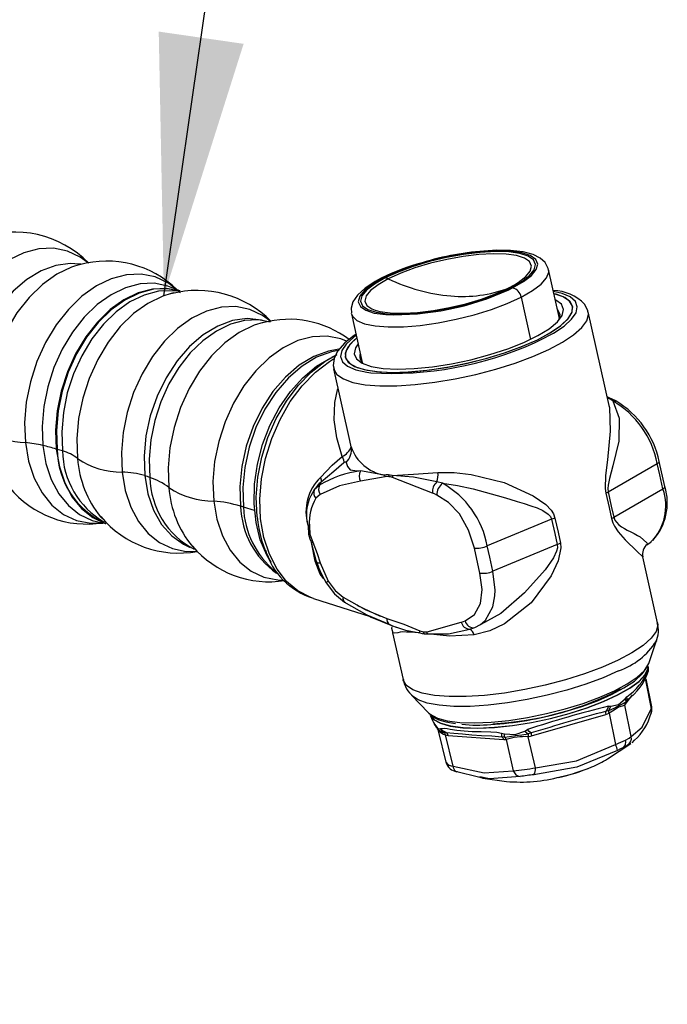
# Model space of a CAD drawing. Units: millimetres. Extents: x 0 to 209, y -13 to 292.
# Drawn here: x 164 to 172, y 79 to 92 of the extents above; entities that cross this region are included whole.
import ezdxf

# ---------------------------------------------------------------- set-up
doc = ezdxf.new("R2010")
doc.units = ezdxf.units.MM
doc.layers.add('SLD-0', color=179, linetype='Continuous')
doc.dimstyles.new('SLDDIMSTYLE0', dxfattribs={"dimtxt": 0.18, "dimasz": 3.5, "dimexe": 0, "dimexo": 0.0625, "dimgap": 0, "dimtad": 0, "dimtih": 1, "dimtoh": 1, "dimdec": 0, "dimrnd": 1e-09, "dimzin": 0, "dimdsep": 46, "dimtxsty": 'Standard', "dimsah": 1, "dimcen": 0.09, "dimadec": 0, "dimazin": 0, "dimtfac": 3.5, "dimtdec": 0, "dimtofl": 0, "dimtmove": 0, "dimatfit": 3, "dimfxl": 0, "dimfrac": 2, "dimtolj": 1, "dimtzin": 0, "dimarcsym": 0})

msp = doc.modelspace()

# ---------------------------------------------------------------- linework, layer by layer
at = {"color": 7, "linetype": 'Continuous', "lineweight": 25}
for p, q in [((171.008317, 88.382879), (170.86144, 89.040039)), ((170.31769, 88.790213), (170.403091, 88.836889)), ((165.83449, 88.726202), (165.797488, 88.717735)), ((165.912455, 88.754171), (165.868525, 88.771725)), ((165.915332, 88.753021), (165.912455, 88.754171)), ((170.326348, 88.768593), (170.377593, 88.793758)), ((170.491676, 88.669799), (170.618208, 88.103666)), ((168.214253, 88.448385), (168.36113, 87.791224)), ((171.67281, 87.214984), (171.391838, 88.472111)), ((170.682032, 88.061517), (170.753927, 88.095158)), ((168.018165, 87.894842), (167.948066, 87.861789)), ((167.976113, 87.708687), (168.191656, 86.744297)), ((171.69899, 87.3073), (171.64612, 87.3344)), ((171.673899, 87.311087), (171.648221, 87.325001)), ((171.65, 87.317039), (171.673899, 87.311087)), ((171.721574, 87.278329), (171.673903, 87.311086)), ((171.763929, 87.276519), (171.703168, 87.306431)), ((168.211228, 86.662405), (168.19459, 86.74493)), ((171.660135, 86.056807), (172.319534, 86.436086)), ((172.421407, 86.12705), (172.345846, 86.465128)), ((168.657579, 86.283057), (168.338401, 86.338107)), ((167.809014, 86.19273), (167.785235, 86.146442)), ((168.669483, 86.258578), (168.335301, 86.198328)), ((169.302396, 86.040297), (168.766689, 86.251952)), ((169.437136, 86.171658), (169.360835, 86.190545)), ((167.71491, 86.0821), (167.67097, 86.003262)), ((167.785235, 86.146442), (167.71491, 86.0821)), ((171.736048, 85.717157), (172.395446, 86.096436)), ((167.795769, 86.022592), (167.739673, 85.970705)), ((166.914573, 85.806826), (166.766928, 85.851811)), ((164.850098, 85.721394), (164.867126, 85.702385)), ((164.87297, 85.641585), (164.902377, 85.636876)), ((164.916811, 85.631108), (164.919687, 85.629959)), ((170.901172, 85.689136), (170.037864, 85.330756)), ((167.630339, 85.6136), (167.632738, 85.602444)), ((167.632738, 85.602444), (167.639843, 85.489656)), ((167.65097, 85.593182), (167.658532, 85.488724)), ((167.658532, 85.488724), (167.696367, 85.383113)), ((167.727204, 85.125121), (167.678734, 85.376503)), ((172.180128, 85.345202), (172.236135, 85.385951)), ((169.94025, 84.966073), (169.86482, 85.303558)), ((170.977085, 85.349486), (170.113777, 84.991106)), ((172.183073, 85.353416), (172.18354, 85.350042)), ((167.094929, 85.182005), (167.133017, 85.114509)), ((167.750107, 85.107998), (167.775267, 85.046119)), ((167.795949, 85.104523), (167.904859, 84.85879)), ((172.323995, 84.301442), (172.126355, 85.185724)), ((167.705399, 84.626806), (168.467351, 84.38423)), ((168.137834, 84.56884), (168.164694, 84.553792)), ((168.604149, 84.38415), (168.301526, 84.52576)), ((169.229973, 84.179126), (169.689355, 84.308958)), ((168.807191, 84.245553), (168.859108, 84.22817)), ((169.80256, 84.214172), (169.869956, 84.235137)), ((168.767818, 84.166425), (168.908269, 83.538017)), ((168.768818, 84.166156), (168.77006, 84.16691)), ((172.204717, 83.75362), (172.309599, 84.061843)), ((172.309599, 84.061843), (172.306984, 84.054597)), ((172.199391, 83.650381), (172.199168, 83.657552)), ((172.200972, 83.657558), (172.200884, 83.714244)), ((172.161318, 83.531231), (172.239127, 83.146248)), ((172.248074, 83.171789), (172.172113, 83.547629)), ((171.821477, 83.411625), (171.729094, 83.358769)), ((169.023302, 83.327346), (169.249427, 83.093104)), ((171.798801, 83.202058), (171.889089, 83.280743)), ((171.889089, 83.280743), (171.912149, 83.30842)), ((171.90644, 83.253563), (171.891867, 83.23619)), ((171.894635, 83.206436), (171.985987, 83.333735)), ((171.90075, 83.246344), (171.913838, 83.265317)), ((171.916207, 83.267563), (171.906769, 83.254411)), ((171.66317, 83.119507), (171.625018, 83.10998)), ((171.664006, 83.181816), (171.695024, 83.18173)), ((171.695024, 83.18173), (171.798801, 83.202058)), ((171.800512, 83.168508), (171.79894, 83.186971)), ((171.88333, 83.193641), (171.894635, 83.206436)), ((171.971113, 82.772769), (171.88333, 83.193641)), ((171.898571, 83.241496), (171.900838, 83.246471)), ((169.249427, 83.093104), (169.256021, 83.086596)), ((169.269659, 83.059107), (169.303012, 82.98793)), ((169.303269, 82.988052), (169.315374, 82.963466)), ((170.632084, 82.781744), (171.628695, 83.070751)), ((171.628695, 83.070751), (171.671645, 83.085638)), ((171.671645, 83.085638), (171.759429, 82.664767)), ((169.315374, 82.963466), (169.328124, 82.940547)), ((169.326348, 82.945878), (169.337363, 82.924962)), ((169.338488, 82.925681), (169.328124, 82.940547)), ((169.376534, 82.868075), (169.488331, 82.412034)), ((169.406005, 82.877659), (169.414957, 82.883054)), ((170.542862, 82.847615), (170.577963, 82.866875)), ((169.485906, 82.825822), (169.461222, 82.827002)), ((169.580804, 82.37536), (169.478113, 82.794251)), ((169.478113, 82.794251), (169.511276, 82.789475)), ((169.511276, 82.789475), (170.259417, 82.732239)), ((170.230236, 82.820681), (170.270915, 82.811489)), ((170.267988, 82.76528), (170.234048, 82.768586)), ((170.259417, 82.732239), (170.291493, 82.732024)), ((170.291493, 82.732024), (170.387791, 82.313623)), ((170.588129, 82.771429), (170.632084, 82.781744)), ((170.684427, 82.353027), (170.588129, 82.771429)), ((170.628408, 82.820973), (170.588464, 82.807853)), ((171.980717, 82.690115), (172.014534, 82.722759)), ((171.649162, 82.473044), (171.966127, 82.679835)), ((171.959737, 82.689009), (171.916687, 82.652188)), ((169.611275, 82.309364), (169.937051, 82.226513)), ((169.937051, 82.226513), (169.984493, 82.214448)), ((169.978566, 82.215263), (170.297309, 82.170901))]:
    msp.add_line(p, q, dxfattribs=at)
at = {"color": 7, "linetype": 'Continuous', "lineweight": 25, "flags": 128}
for points in [[(164.671494, 89.138898), (164.575875, 89.208499), (164.403494, 89.289469), (164.216925, 89.326541), (164.021258, 89.318702), (163.82183, 89.266168), (163.624081, 89.170371), (163.433405, 89.033923), (163.255003, 88.860548), (163.093742, 88.654974), (162.95402, 88.422809), (162.839648, 88.170386), (162.753747, 87.904589), (162.698659, 87.63267), (162.675887, 87.362046), (162.686053, 87.100098)], [(170.377593, 88.793758), (170.524144, 88.878051), (170.631786, 88.9617), (170.696383, 89.041492), (170.715453, 89.11436), (170.688261, 89.177503), (170.615855, 89.228495), (170.501015, 89.265377), (170.348155, 89.28673), (170.16315, 89.291736), (169.953109, 89.2802), (169.726103, 89.252567), (169.490858, 89.209898), (169.256412, 89.153833), (169.031776, 89.086527), (168.825582, 89.010566), (168.645755, 88.928869)], [(170.356028, 88.79544), (170.498929, 88.877634), (170.60389, 88.9592), (170.666878, 89.037005), (170.685473, 89.108058), (170.658959, 89.169628), (170.588355, 89.21935), (170.476375, 89.255314), (170.327322, 89.276135), (170.146925, 89.281016), (169.942115, 89.269768), (169.720763, 89.242822), (169.491376, 89.201216), (169.262769, 89.146548), (169.043728, 89.080918), (168.842669, 89.006848), (168.66732, 88.927186)], [(170.403091, 88.836889), (170.453786, 88.868492), (170.553749, 88.946175), (170.613738, 89.020274), (170.631447, 89.087944), (170.606195, 89.146582), (170.538954, 89.193937), (170.432306, 89.228187), (170.290351, 89.248018), (170.118544, 89.252666), (169.923487, 89.241953), (169.712676, 89.216291), (169.494212, 89.176666), (169.276492, 89.124601), (169.067881, 89.062096), (168.876396, 88.991554), (168.709397, 88.915685)], [(170.859935, 89.027714), (170.857303, 89.055803), (170.813626, 89.136672), (170.747247, 89.195534), (170.653808, 89.241779), (170.51896, 89.277335), (170.350226, 89.296554), (170.161762, 89.299071), (170.050234, 89.292281)], [(164.567651, 89.113511), (164.442847, 89.121809), (164.247399, 89.095579), (164.050546, 89.023266), (163.85827, 88.90707), (163.676414, 88.750519), (163.510502, 88.55837), (163.365577, 88.336463), (163.246041, 88.091539), (163.155527, 87.83104), (163.096784, 87.562882), (163.071598, 87.295212), (163.080734, 87.036164)], [(164.572939, 89.108106), (164.459483, 89.072787), (164.26052, 88.976401), (164.068672, 88.839116), (163.889175, 88.664675), (163.726923, 88.457839), (163.586342, 88.224247), (163.471268, 87.970273), (163.384839, 87.702844), (163.329413, 87.429255), (163.306501, 87.156968), (163.316729, 86.893411)], [(164.58806, 89.111743), (164.587575, 89.111928), (164.565061, 89.11438)], [(165.921174, 88.728023), (165.914988, 88.734261), (165.759125, 88.858816), (165.58408, 88.941037), (165.39463, 88.978681), (165.19594, 88.970721), (164.993431, 88.917375), (164.792627, 88.820098), (164.599006, 88.681543), (164.417848, 88.505489), (164.254095, 88.29674), (164.112215, 88.060988), (163.996076, 87.804665), (163.908848, 87.534763), (163.852909, 87.258643), (163.829785, 86.983838), (163.840108, 86.717843)], [(170.491676, 88.669799), (170.644743, 88.757172), (170.760115, 88.844104), (170.833865, 88.927634), (170.86348, 89.004918), (170.862572, 89.034221)], [(165.865824, 88.771777), (165.752329, 88.819538), (165.570019, 88.855763), (165.378819, 88.848103), (165.183943, 88.796768), (164.990708, 88.703157), (164.804385, 88.569825), (164.630055, 88.400407), (164.472475, 88.199526), (164.335942, 87.97266), (164.224181, 87.725999), (164.140241, 87.46627), (164.086411, 87.200558), (164.064159, 86.936111), (164.074092, 86.680142)], [(168.615262, 88.923186), (168.535308, 88.88012), (168.401205, 88.792871), (168.296175, 88.69782), (168.235226, 88.607919), (168.210111, 88.520974), (168.215757, 88.460711)], [(168.645755, 88.928869), (168.499204, 88.844576), (168.391561, 88.760926), (168.326964, 88.681135), (168.307895, 88.608267), (168.335086, 88.545124), (168.407493, 88.494132), (168.522333, 88.45725), (168.675193, 88.435896), (168.676896, 88.435764)], [(168.66732, 88.927186), (168.524419, 88.844993), (168.419458, 88.763427), (168.356469, 88.685622), (168.337875, 88.614569), (168.364389, 88.552998), (168.434993, 88.503276), (168.546973, 88.467313), (168.696025, 88.446491), (168.876423, 88.441611), (169.081233, 88.452859), (169.302585, 88.479804), (169.531972, 88.521411), (169.760578, 88.576079), (169.97962, 88.641709), (170.180678, 88.715778), (170.356028, 88.79544)], [(168.709397, 88.915685), (168.573301, 88.837406), (168.473337, 88.759723), (168.413349, 88.685624), (168.39564, 88.617954), (168.420891, 88.559316), (168.488133, 88.511961), (168.532494, 88.494492)], [(168.645755, 88.928869), (168.629107, 88.927957), (168.615243, 88.923177)], [(165.912653, 88.75247), (165.737546, 88.78657), (165.548116, 88.778981), (165.355045, 88.728122), (165.163599, 88.635378), (164.979001, 88.50328), (164.806286, 88.335431), (164.650165, 88.13641), (164.514897, 87.911645), (164.404171, 87.667268), (164.321008, 87.409944), (164.267676, 87.146693), (164.24563, 86.884694), (164.255471, 86.631096)], [(165.915743, 88.751521), (165.748677, 88.783093), (165.55924, 88.775504), (165.366161, 88.724643), (165.174708, 88.631895), (164.990102, 88.499792), (164.81738, 88.331937), (164.661253, 88.132908), (164.525979, 87.908134), (164.415249, 87.663747), (164.332083, 87.406413), (164.278749, 87.143151), (164.256702, 86.881143), (164.266544, 86.627534)], [(165.870701, 88.750705), (165.815393, 88.75693), (165.626505, 88.749363), (165.433987, 88.698649), (165.243089, 88.60617), (165.05902, 88.474451), (164.886799, 88.307082), (164.731125, 88.108631), (164.596243, 87.884509), (164.485834, 87.640832), (164.402909, 87.384244), (164.34973, 87.121746), (164.327747, 86.860498), (164.337561, 86.607626)], [(165.797488, 88.717735), (165.684058, 88.682424), (165.485158, 88.586069), (165.293373, 88.448828), (165.113933, 88.274444), (164.951733, 88.067674), (164.811198, 87.834157), (164.69616, 87.580265), (164.609759, 87.312922), (164.554351, 87.03942), (164.531446, 86.767221), (164.541671, 86.503748)], [(168.213121, 88.454204), (168.22774, 88.415101), (168.287882, 88.357902), (168.390589, 88.313859), (168.532366, 88.284471), (168.708382, 88.270739), (168.912645, 88.27313), (169.138199, 88.291564), (169.377362, 88.325412), (169.62199, 88.373522), (169.863753, 88.434255), (170.094417, 88.505543), (170.306128, 88.584959), (170.491676, 88.669799)], [(168.532494, 88.494492), (168.59478, 88.477711), (168.736735, 88.45788), (168.908543, 88.453232), (169.1036, 88.463945), (169.314411, 88.489607), (169.532874, 88.529232), (169.750595, 88.581297), (169.959206, 88.643802), (170.15069, 88.714344), (170.31769, 88.790213)], [(168.551669, 87.671645), (168.751493, 87.661029), (168.978855, 87.667016), (169.226846, 87.689426), (169.487931, 87.727577), (169.754179, 87.780311), (170.017497, 87.846024), (170.269887, 87.922721), (170.503679, 88.00807), (170.711769, 88.099479), (170.887835, 88.19417), (171.026527, 88.289267), (171.123631, 88.381879), (171.176197, 88.469192), (171.182627, 88.548554), (171.142726, 88.617553), (171.057706, 88.674093), (170.933965, 88.715549)], [(170.711769, 88.099479), (170.883546, 88.191593), (171.020061, 88.284164), (171.117386, 88.37453), (171.172722, 88.460091), (171.184476, 88.538385), (171.15231, 88.60716), (171.077151, 88.664437), (170.961159, 88.70857), (170.933965, 88.715549)], [(170.753927, 88.095158), (170.928324, 88.188417), (171.068064, 88.282197), (171.169336, 88.373939), (171.229377, 88.461141), (171.246549, 88.541424), (171.220385, 88.612598), (171.151598, 88.672723), (171.042064, 88.720158), (170.926676, 88.748159)], [(167.116422, 88.35704), (167.023135, 88.424718), (166.851214, 88.505471), (166.665143, 88.542444), (166.469999, 88.534626), (166.271104, 88.482232), (166.073883, 88.386691), (165.883716, 88.250608), (165.705791, 88.077696), (165.54496, 87.872671), (165.405611, 87.641126), (165.291545, 87.389377), (165.205873, 87.12429), (165.150932, 86.853097), (165.128221, 86.583196), (165.13836, 86.321947)], [(168.64016, 87.714514), (168.83566, 87.704647), (169.059157, 87.711904), (169.30304, 87.736038), (169.559004, 87.776227), (169.818332, 87.831103), (170.072194, 87.898797), (170.311945, 87.977002), (170.529419, 88.063058), (170.717211, 88.154032), (170.868927, 88.246827), (170.979399, 88.338282), (171.044866, 88.425284), (171.063098, 88.50487), (171.033475, 88.574329), (170.957005, 88.631296), (170.952271, 88.633644)], [(171.388587, 88.47426), (171.386591, 88.491818), (171.343918, 88.574051)], [(170.864417, 87.969416), (171.047859, 88.067254), (171.195978, 88.165693), (171.304936, 88.262181), (171.371913, 88.35422), (171.395172, 88.439426), (171.391509, 88.47355)], [(170.998229, 88.358436), (171.015085, 88.43339), (170.986749, 88.499829), (170.980649, 88.506674)], [(167.022629, 88.357803), (167.007424, 88.36164), (166.817385, 88.382501), (166.619927, 88.356001), (166.421051, 88.282945), (166.226799, 88.165554), (166.043073, 88.007394), (165.875456, 87.81327), (165.729041, 87.589082), (165.608276, 87.34164), (165.516831, 87.078463), (165.457485, 86.807549), (165.43204, 86.537127), (165.44127, 86.275416)], [(167.127099, 88.334353), (166.967313, 88.36406), (166.781344, 88.356611), (166.591801, 88.30668), (166.403853, 88.215631), (166.222627, 88.085946), (166.053068, 87.921164), (165.899799, 87.725779), (165.767002, 87.505121), (165.658299, 87.265209), (165.576656, 87.012586), (165.524298, 86.754144), (165.502655, 86.496933), (165.512317, 86.247968)], [(167.032203, 88.329697), (166.908638, 88.29192), (166.70982, 88.195605), (166.518113, 88.05842), (166.338747, 87.884107), (166.176613, 87.677422), (166.036136, 87.444001), (165.921145, 87.190213), (165.83478, 86.922979), (165.779394, 86.64959), (165.756499, 86.377502), (165.766719, 86.114137)], [(168.149654, 88.079968), (168.073765, 88.109421), (167.888413, 88.146251), (167.694023, 88.138464), (167.495896, 88.086272), (167.299437, 87.9911), (167.110005, 87.855542), (166.932766, 87.683298), (166.772557, 87.479065), (166.633746, 87.248415), (166.520121, 86.997638), (166.43478, 86.733575), (166.380051, 86.46343), (166.357428, 86.194571), (166.367527, 85.934332)], [(168.276545, 88.169677), (168.253892, 88.155789), (168.126282, 88.054842), (168.030292, 87.944787), (167.982995, 87.847847), (167.970257, 87.752752), (167.983375, 87.701812)], [(168.279489, 88.156505), (168.247542, 88.132803), (168.14627, 88.041061), (168.086229, 87.953859), (168.069057, 87.873576), (168.095221, 87.802401), (168.164008, 87.742277), (168.273543, 87.694842), (168.420836, 87.661392), (168.475644, 87.653761)], [(168.286777, 88.123895), (168.241782, 88.085212), (168.165175, 87.996931), (168.131509, 87.914707), (168.141752, 87.840907), (168.195608, 87.777653), (168.29153, 87.726764), (168.426756, 87.689706), (168.597397, 87.667544), (168.798545, 87.660915), (169.024412, 87.67001), (169.2685, 87.694568), (169.523788, 87.733882), (169.782931, 87.786821), (170.038474, 87.851863), (170.283066, 87.927135), (170.509671, 88.010473), (170.711769, 88.099479)], [(168.286777, 88.123895), (168.191975, 88.033121), (168.139409, 87.945808), (168.132979, 87.866446), (168.17288, 87.797447), (168.2579, 87.740907), (168.385455, 87.698544), (168.551669, 87.671645)], [(168.305083, 88.04199), (168.27074, 87.989716), (168.252508, 87.91013), (168.282131, 87.840671), (168.358602, 87.783704), (168.479315, 87.741169), (168.64016, 87.714514)], [(168.045473, 87.970821), (167.907775, 87.947388), (167.70872, 87.874267), (167.514294, 87.75677), (167.330404, 87.598468), (167.162636, 87.40417), (167.01609, 87.179781), (166.895217, 86.932117), (166.80369, 86.668705), (166.744291, 86.397547), (166.718823, 86.126884), (166.728061, 85.864938)], [(168.037071, 87.953769), (167.947619, 87.935985), (167.7484, 87.862803), (167.553812, 87.745209), (167.36977, 87.586776), (167.201864, 87.392318), (167.055196, 87.167743), (166.934223, 86.919874), (166.84262, 86.656244), (166.783171, 86.384861), (166.757683, 86.113974), (166.766928, 85.851811)], [(166.949579, 85.723685), (166.939057, 85.983839), (166.960434, 86.252576), (167.013154, 86.522935), (167.095854, 86.787914), (167.20639, 87.040652), (167.341901, 87.274601), (167.498877, 87.483703), (167.673251, 87.662542), (167.860508, 87.806486), (168.019742, 87.895584)], [(167.977203, 87.704167), (167.977776, 87.70203), (168.020862, 87.631139), (168.107022, 87.572144), (168.234024, 87.52657), (168.398579, 87.4956), (168.596425, 87.480035), (168.822438, 87.480278), (169.070764, 87.496322), (169.334973, 87.527753), (169.60822, 87.573756), (169.883429, 87.63314), (170.153473, 87.704367), (170.411357, 87.785591), (170.650402, 87.87471), (170.864417, 87.969416)], [(167.094929, 85.182005), (167.080814, 85.207755), (166.992982, 85.414168), (166.935211, 85.645816), (166.909078, 85.89638), (166.915295, 86.159027), (166.953692, 86.42659), (167.023223, 86.691773), (167.121991, 86.947341), (167.247301, 87.186323), (167.395736, 87.4022), (167.563246, 87.589085), (167.745262, 87.741879), (167.93682, 87.856413)], [(166.997406, 85.694183), (166.986731, 85.958125), (167.008419, 86.230775), (167.061907, 86.505072), (167.145811, 86.773911), (167.257958, 87.030329), (167.395442, 87.267685), (167.554704, 87.479832), (167.731618, 87.661276), (167.921602, 87.807316), (167.976975, 87.841618)], [(168.089921, 86.530267), (168.020245, 86.782425), (167.985507, 87.025796), (167.991114, 87.254654), (168.030255, 87.427445), (168.036176, 87.439952)], [(171.670562, 87.214458), (171.677833, 87.18973), (171.689038, 86.871705), (171.650028, 86.486409), (171.625927, 86.276507), (171.621738, 86.100549), (171.631017, 86.038344)], [(171.721574, 87.278329), (171.806685, 87.044902), (171.801758, 86.736623), (171.72477, 86.406487), (171.67667, 86.23726), (171.658638, 86.148031), (171.65544, 86.101586), (171.660135, 86.056807)], [(171.673902, 87.311087), (171.702384, 87.306787), (171.70316, 87.30615)], [(171.721574, 87.278329), (171.754215, 87.279916), (171.762932, 87.274687)], [(163.840108, 86.717843), (163.883595, 86.467915), (163.95906, 86.24087), (164.064445, 86.042902), (164.196876, 85.879411), (164.352739, 85.754856), (164.527783, 85.672635), (164.717234, 85.634991), (164.88088, 85.638277)], [(164.074092, 86.680142), (164.11594, 86.439634), (164.188561, 86.221148), (164.289974, 86.030642), (164.417412, 85.873313), (164.567401, 85.753453), (164.735847, 85.674331), (164.870823, 85.643166)], [(164.255471, 86.631096), (164.296932, 86.392816), (164.36888, 86.176352), (164.469354, 85.98761), (164.595612, 85.831738), (164.744212, 85.712988), (164.911098, 85.634599), (164.916613, 85.632809)], [(167.798691, 86.251225), (167.958404, 86.415785), (168.089922, 86.530268)], [(167.809014, 86.19273), (167.977285, 86.333047), (168.113972, 86.451486)], [(168.089921, 86.530267), (168.10759, 86.486939), (168.113972, 86.451486)], [(168.113972, 86.451486), (168.121513, 86.457304), (168.128622, 86.46053), (168.134621, 86.46064), (168.142973, 86.450028)], [(168.142973, 86.450028), (168.161966, 86.397176), (168.196449, 86.354371), (168.262617, 86.34263), (168.338401, 86.338107)], [(172.319534, 86.436086), (172.332818, 86.444649), (172.341685, 86.452969), (172.345784, 86.46071), (172.345268, 86.46501)], [(172.395447, 86.096436), (172.352433, 86.286353), (172.319534, 86.436086)], [(165.13836, 86.321947), (165.181071, 86.076479), (165.25519, 85.853485), (165.358694, 85.659049), (165.488762, 85.498475), (165.641844, 85.376143), (165.813765, 85.295389), (165.999835, 85.258417), (166.141116, 85.259646)], [(168.762485, 86.275712), (169.046203, 86.295468), (169.375511, 86.318167)], [(169.375511, 86.318167), (169.59563, 86.316971), (169.823285, 86.291314), (170.26635, 86.1825), (170.655384, 86.004564), (170.821862, 85.886987), (170.894611, 85.811036), (170.924818, 85.762934), (170.945136, 85.706077)], [(165.44127, 86.275416), (165.484894, 86.030366), (165.561587, 85.809424), (165.669018, 85.619303), (165.803924, 85.46578), (165.962205, 85.353519), (166.053062, 85.312303)], [(168.335301, 86.198328), (168.057355, 86.139438), (167.795769, 86.022592)], [(167.798691, 86.251225), (167.809233, 86.219336), (167.809014, 86.19273)], [(168.714408, 86.285324), (168.681368, 86.286148), (168.657579, 86.283057)], [(168.657579, 86.283057), (168.663723, 86.269016), (168.669483, 86.258578)], [(168.722192, 86.260944), (168.691541, 86.261632), (168.669483, 86.258578)], [(168.762485, 86.275712), (168.73521, 86.282282), (168.714408, 86.285324)], [(168.714408, 86.285324), (168.718268, 86.271342), (168.722192, 86.260943)], [(168.766689, 86.251952), (168.74147, 86.258103), (168.722192, 86.260943)], [(169.360836, 86.190548), (169.046666, 86.254831), (168.762485, 86.275712)], [(168.762485, 86.275712), (168.764345, 86.262075), (168.766689, 86.251952)], [(169.437136, 86.171658), (169.640606, 86.141111), (169.847463, 86.095778), (170.250522, 85.985143), (170.342963, 85.958059), (170.440961, 85.928794), (170.532408, 85.90062), (170.62084, 85.8717), (170.705537, 85.840816), (170.785253, 85.805422), (170.856269, 85.759332), (170.884327, 85.728029), (170.901173, 85.689136)], [(169.36239, 86.013563), (169.328599, 86.028919), (169.30241, 86.040291)], [(171.631017, 86.038344), (171.646585, 86.048681), (171.660135, 86.056807)], [(171.631017, 86.038344), (171.673626, 85.847701), (171.70693, 85.698694)], [(171.660135, 86.056807), (171.702744, 85.866164), (171.736047, 85.717157)], [(172.395447, 86.096436), (172.408634, 86.105432), (172.417408, 86.114167), (172.421422, 86.12229), (172.420841, 86.126944)], [(166.367527, 85.934332), (166.410073, 85.689811), (166.483906, 85.467679), (166.587011, 85.273995), (166.716576, 85.114041), (166.869066, 84.992181), (167.040323, 84.911739), (167.225675, 84.87491), (167.302066, 84.872646)], [(169.663783, 85.761535), (169.518778, 85.913765), (169.362392, 86.013563)], [(169.864821, 85.303559), (169.787664, 85.543009), (169.663783, 85.761535)], [(167.705399, 84.626806), (167.669593, 84.639138), (167.498204, 84.726864), (167.34593, 84.855186), (167.216715, 85.020782), (167.113907, 85.219362), (167.040167, 85.445784), (166.997406, 85.694183)], [(170.945136, 85.706077), (170.920045, 85.696717), (170.901172, 85.689136)], [(170.901172, 85.689136), (170.943782, 85.498493), (170.977085, 85.349486)], [(170.945136, 85.706077), (170.987746, 85.515433), (171.021049, 85.366427)], [(171.70693, 85.698694), (171.722498, 85.709031), (171.736048, 85.717157)], [(171.70693, 85.698694), (171.724148, 85.642257), (171.746349, 85.594949), (171.794688, 85.521429), (171.890374, 85.411089), (172.050005, 85.256674), (172.125781, 85.185509), (172.124106, 85.185197)], [(171.736048, 85.717157), (171.749946, 85.678635), (171.770336, 85.648105), (171.80413, 85.615181), (171.840885, 85.588677), (171.877899, 85.566295), (171.917383, 85.544734), (171.965083, 85.519996), (172.01014, 85.496573), (172.053327, 85.472921), (172.088955, 85.451663), (172.180361, 85.37298), (172.183073, 85.353416)], [(167.630373, 85.613598), (167.641842, 85.607918), (167.651794, 85.60391)], [(167.632738, 85.602444), (167.642583, 85.597076), (167.65097, 85.593182)], [(167.651794, 85.603903), (167.651377, 85.597545), (167.65097, 85.593182)], [(167.639842, 85.489656), (167.658309, 85.425637), (167.678734, 85.376503)], [(167.639843, 85.489656), (167.649913, 85.488916), (167.658532, 85.488724)], [(167.678734, 85.376503), (167.688132, 85.379919), (167.696367, 85.383113)], [(167.696367, 85.383113), (167.755493, 85.228254), (167.795949, 85.104523)], [(171.021049, 85.366427), (171.027275, 85.304664), (170.990628, 85.131911), (170.895705, 84.929233), (170.627303, 84.567462), (170.271274, 84.287114), (170.070524, 84.192262), (169.862602, 84.138816)], [(171.021049, 85.366427), (170.995958, 85.357066), (170.977085, 85.349486)], [(170.977085, 85.349486), (170.978888, 85.305104), (170.968052, 85.259448), (170.92672, 85.172515), (170.813431, 85.009936), (170.537704, 84.700176), (170.221189, 84.42388), (169.951354, 84.278878)], [(170.113777, 84.991106), (170.071922, 85.181584), (170.037864, 85.330756)], [(167.727204, 85.125121), (167.741647, 85.118229), (167.750107, 85.107998)], [(167.846206, 84.890011), (167.797134, 84.954046), (167.727204, 85.125121)], [(167.750107, 85.107998), (167.767926, 85.10262), (167.795949, 85.104523)], [(167.766312, 85.060621), (167.816063, 84.944881), (167.876886, 84.834165)], [(169.869955, 84.235137), (169.94827, 84.276082), (170.009394, 84.328972), (170.016222, 84.336448), (170.113222, 84.512468), (170.141043, 84.660638), (170.143785, 84.736987), (170.113777, 84.991106)], [(167.876886, 84.834164), (167.990219, 84.686294), (168.122716, 84.575265)], [(167.904859, 84.85879), (167.996504, 84.734445), (168.104033, 84.643352)], [(169.739662, 84.325565), (169.865264, 84.409356), (169.946888, 84.557523), (169.968435, 84.748506), (169.940249, 84.966073)], [(168.104033, 84.643352), (168.400907, 84.477253), (168.690864, 84.359559)], [(168.115452, 84.581919), (168.421312, 84.407208), (168.719894, 84.279357)], [(168.137834, 84.56884), (168.12043, 84.577011), (168.116139, 84.582767)], [(168.301526, 84.52576), (168.29531, 84.538271), (168.294176, 84.538365)], [(168.442631, 84.39808), (168.481553, 84.376274), (168.744558, 84.266523)], [(168.690864, 84.359559), (168.9204, 84.279293), (169.134547, 84.191844)], [(169.689367, 84.308961), (169.717492, 84.317933), (169.739662, 84.325565)], [(168.719893, 84.279357), (168.767754, 84.259251), (168.815627, 84.240969)], [(168.744558, 84.266523), (168.722091, 84.277535), (168.720189, 84.279781)], [(168.757251, 84.247335), (168.754766, 84.227925), (168.769199, 84.166152)], [(169.134058, 84.166323), (169.065254, 84.16923), (169.005412, 84.172464), (168.954012, 84.175659), (168.906688, 84.177495), (168.869519, 84.171926), (168.836806, 84.16299), (168.790114, 84.16084), (168.768818, 84.166156)], [(168.859108, 84.22817), (168.942074, 84.200392), (169.134058, 84.166323)], [(169.134058, 84.166323), (169.133776, 84.180439), (169.134547, 84.191844)], [(169.134547, 84.191844), (169.16422, 84.182099), (169.187722, 84.178066)], [(169.187722, 84.178066), (169.211626, 84.177317), (169.229971, 84.179126)], [(169.191292, 84.151644), (169.188758, 84.166268), (169.187722, 84.178066)], [(169.236972, 84.152749), (169.232523, 84.167344), (169.229971, 84.179125)], [(169.236973, 84.152749), (169.516945, 84.150771), (169.802562, 84.214172)], [(172.323995, 84.301442), (172.327329, 84.268757), (172.304069, 84.18355), (172.237093, 84.091511), (172.128135, 83.995023), (171.980016, 83.896585), (171.796574, 83.798747)], [(169.134058, 84.166323), (169.165975, 84.155964), (169.191292, 84.151644)], [(169.191292, 84.151644), (169.217104, 84.15082), (169.236972, 84.152749)], [(169.862602, 84.138817), (169.5326, 84.11922), (169.236973, 84.152749)], [(171.796574, 83.798747), (171.582559, 83.704041), (171.343514, 83.614922), (171.08563, 83.533698), (170.815586, 83.462471), (170.540377, 83.403087), (170.267129, 83.357084), (170.002921, 83.325653), (169.754595, 83.309608), (169.528582, 83.309366), (169.330735, 83.324931), (169.16618, 83.355901), (169.039178, 83.401474), (168.953019, 83.46047), (168.909933, 83.53136), (168.908269, 83.538017)], [(171.801048, 83.655265), (171.592153, 83.562825), (171.358827, 83.475838), (171.107113, 83.396557), (170.84353, 83.327034), (170.574905, 83.269071), (170.308195, 83.224168), (170.050307, 83.193489), (169.807922, 83.177829), (169.587316, 83.177592), (169.394203, 83.192785), (169.233585, 83.223014), (169.109621, 83.267497), (169.029734, 83.320963)], [(169.279077, 83.05081), (169.32065, 83.003647), (169.412874, 82.952668), (169.545105, 82.915652), (169.713324, 82.893725), (169.912422, 82.887551), (170.136348, 82.897319), (170.378299, 82.922732), (170.630923, 82.963018), (170.886543, 83.016952), (171.137394, 83.082897), (171.375853, 83.158847), (171.594675, 83.242497), (171.787211, 83.331303), (171.947611, 83.422567), (172.071001, 83.513517), (172.153632, 83.60139), (172.192994, 83.683514), (172.195754, 83.70111)], [(171.041493, 83.097662), (171.081455, 83.107869), (171.306411, 83.177062), (171.516468, 83.254005), (171.706655, 83.337135), (171.872782, 83.425197), (172.011693, 83.517893), (172.121205, 83.617599), (172.187918, 83.713605), (172.199109, 83.748737)], [(171.747389, 83.387993), (171.916263, 83.47855), (172.050469, 83.569556), (172.146149, 83.658394), (172.200549, 83.742508), (172.204717, 83.75362)], [(171.790506, 83.331051), (171.951406, 83.422599), (172.07518, 83.513833), (172.158069, 83.601979), (172.197553, 83.684359), (172.200884, 83.714244)], [(169.256021, 83.086596), (169.273767, 83.071608), (169.368067, 83.02158), (169.501007, 82.985148), (169.668764, 82.96336), (169.86651, 82.956843), (170.088559, 82.965785), (170.32852, 82.989928), (170.579492, 83.028577), (170.834254, 83.080621), (171.085477, 83.144563), (171.325935, 83.218563), (171.548708, 83.300492), (171.747389, 83.387993)], [(169.029734, 83.320963), (169.025522, 83.325081), (169.023302, 83.327346)], [(169.269659, 83.059107), (169.316261, 83.002374), (169.408772, 82.951236), (169.541415, 82.914105), (169.710159, 82.892109), (169.909877, 82.885916), (170.1345, 82.895715), (170.377205, 82.921207), (170.630615, 82.961618), (170.887032, 83.015721), (171.138665, 83.081871), (171.377867, 83.158058), (171.59737, 83.241968), (171.790506, 83.331051)], [(171.889089, 83.280743), (171.895428, 83.25342), (171.891867, 83.23619)], [(171.90644, 83.253563), (171.916869, 83.28046), (171.912149, 83.30842)], [(171.664006, 83.181816), (171.646619, 83.136197), (171.625018, 83.10998)], [(171.79894, 83.186971), (171.735661, 83.151852), (171.66317, 83.119507)], [(171.66317, 83.119507), (171.682342, 83.147432), (171.695024, 83.181729)], [(171.800512, 83.168508), (171.741704, 83.12756), (171.671645, 83.085638)], [(171.79894, 83.186971), (171.799072, 83.195332), (171.798801, 83.202058)], [(171.79894, 83.186971), (171.853271, 83.211857), (171.891868, 83.23619)], [(171.88333, 83.193641), (171.850328, 83.182981), (171.800512, 83.168508)], [(171.971113, 82.772769), (172.117592, 82.898865), (172.239127, 83.146248)], [(172.239127, 83.146248), (172.242659, 83.115605), (172.236544, 83.088151)], [(172.237078, 83.088701), (172.247534, 83.130359), (172.246084, 83.177113)], [(172.239127, 83.146248), (172.246464, 83.178801), (172.244798, 83.181862)], [(169.328124, 82.940547), (169.373277, 82.879859), (169.406005, 82.877659)], [(169.367424, 82.87888), (169.374588, 82.868332), (169.37988, 82.854526)], [(169.406005, 82.877659), (169.433271, 82.845187), (169.461222, 82.827002)], [(169.414957, 82.883054), (169.467362, 82.884399), (169.498949, 82.87944), (169.540996, 82.872095), (169.628923, 82.85841), (169.728209, 82.848074), (169.837604, 82.842449), (169.956967, 82.840279), (170.087228, 82.837012), (170.164331, 82.83106), (170.230236, 82.820681)], [(169.485906, 82.825822), (169.441011, 82.851392), (169.414957, 82.883054)], [(169.480279, 82.97263), (169.558314, 82.95517), (169.612936, 82.948476)], [(170.628408, 82.820973), (170.601305, 82.8405), (170.577963, 82.866875)], [(169.485906, 82.825822), (169.587631, 82.819993), (169.704734, 82.808142), (169.830708, 82.79705), (169.96228, 82.788439), (170.097477, 82.780988), (170.234048, 82.768586)], [(170.230236, 82.820681), (170.229777, 82.784686), (170.234048, 82.768586)], [(170.267988, 82.76528), (170.267729, 82.784112), (170.270915, 82.811489)], [(170.267987, 82.765281), (170.338582, 82.772612), (170.417849, 82.786467), (170.503413, 82.794559), (170.588464, 82.807853)], [(170.270915, 82.811489), (170.413329, 82.800286), (170.542862, 82.847615)], [(170.542862, 82.847615), (170.568962, 82.821395), (170.588464, 82.807853)], [(171.759429, 82.664767), (171.831503, 82.69661), (171.892764, 82.726212)], [(171.892764, 82.726212), (171.940252, 82.752095), (171.971113, 82.772769)], [(170.684427, 82.353027), (171.23521, 82.448639), (171.759429, 82.664767)], [(171.866245, 82.627086), (171.828041, 82.607457), (171.784369, 82.584678)], [(171.916687, 82.652188), (171.896515, 82.642392), (171.866245, 82.627086)], [(171.784369, 82.584678), (171.239145, 82.360778), (170.664456, 82.259913)], [(169.580804, 82.37536), (169.998635, 82.284354), (170.387791, 82.313623)], [(169.638331, 82.299597), (169.61667, 82.305897), (169.611757, 82.310255)], [(170.479033, 82.235281), (170.069264, 82.205368), (169.939985, 82.233637)]]:
    msp.add_lwpolyline(points, dxfattribs=at)
at = {"color": 7, "linetype": 'Continuous', "lineweight": 25}
for centre, radius, start, end in [((163.695335, 88.146599), 1.397492, 44.5957831, 109.8598773), ((170.277346, 85.507139), 3.791949, 93.4336838, 107.0902656), ((164.932589, 87.807361), 1.347089, 45.5261038, 105.6851827), ((169.936358, 86.275872), 2.958643, 105.1530003, 116.5206954), ((168.656116, 88.803476), 0.124217, 64.5998708, 84.8248101), ((169.775023, 91.159876), 2.484341, 244.5998708, 264.8248101), ((166.14659, 87.370669), 1.389033, 44.5434965, 104.7495254), ((168.784754, 92.154871), 3.72067, 268.3388337, 294.4772774), ((169.70448, 90.423479), 1.744587, 264.9506601, 290.5786443), ((170.34835, 88.708549), 0.087229, 84.9506601, 110.5786443), ((170.341169, 88.645759), 0.152415, 9.0747529, 76.1735783), ((170.90423, 88.152834), 0.608891, 43.7708608, 88.1663113), ((167.374761, 87.038034), 1.334797, 52.7131938, 105.0777937), ((168.746066, 92.363808), 4.717804, 266.7140362, 294.2270227), ((168.451291, 87.875619), 0.124243, 161.5105473, 235.3574183), ((171.092165, 86.198087), 1.250231, 10.9740184, 59.7725515), ((171.131528, 86.208602), 1.241117, 11.928427, 59.3675813), ((163.875637, 87.691654), 0.974458, 235.0013584, 267.9105433), ((163.643987, 84.755704), 1.971916, 77.4016289, 84.2920833), ((163.583414, 84.505641), 2.229175, 72.4533295, 77.284124), ((163.672518, 84.799924), 1.921725, 71.9943421, 72.3411273), ((164.006389, 85.562898), 1.095961, 72.4117641, 76.268307), ((165.370979, 86.639931), 1.104505, 180.6430716, 245.8848855), ((164.173878, 86.033536), 0.596969, 51.9680295, 74.0862822), ((165.472223, 86.630479), 1.134892, 181.1538289, 239.5130167), ((168.000526, 86.734089), 0.222564, 293.6820767, 341.2103234), ((167.986265, 86.617548), 0.229392, 313.0900986, 11.2765011), ((168.748256, 86.842019), 0.566269, 198.4930305, 260.7855342), ((165.133886, 87.377359), 1.055421, 235.8669211, 270.2428792), ((165.930779, 86.599402), 1.392398, 183.9391652, 219.0924356), ((165.118045, 85.180499), 1.141629, 73.5531367, 88.9803826), ((168.529775, 84.891702), 1.45901, 97.536998, 120.6840942), ((168.470932, 86.265243), 0.15124, 151.1984008, 206.2599883), ((169.081145, 86.287365), 0.295973, 340.9058705, 5.9736588), ((165.264234, 85.711489), 0.591063, 65.1829386, 72.5712022), ((165.306728, 85.548443), 0.729111, 50.8839032, 73.6220732), ((166.61275, 86.265215), 1.100569, 180.8978885, 242.6541828), ((168.249156, 85.791252), 0.643813, 134.4016166, 196.0178619), ((168.216707, 85.750596), 0.601411, 132.6792419, 146.5498929), ((169.486093, 86.055354), 0.1843, 132.8159799, 184.687926), ((169.546808, 86.023088), 0.184664, 126.4340097, 182.9564861), ((168.847619, 85.115489), 1.209555, 10.2516384, 60.8312263), ((164.665682, 86.969613), 1.344766, 219.4737687, 279.2106094), ((166.361016, 87.006255), 1.071943, 236.3299046, 270.3480625), ((167.150835, 86.208656), 1.387339, 183.9065563, 219.5989525), ((167.816304, 86.04619), 0.107565, 160.4971839, 224.5683648), ((167.90517, 86.09427), 0.130791, 156.4906217, 213.2322425), ((171.748996, 85.869073), 0.685268, 315.0524753, 19.3772892), ((171.702684, 85.908661), 0.75117, 318.0433319, 16.901786), ((166.219141, 84.192134), 1.748505, 73.0785623, 85.1317462), ((168.139651, 85.757486), 0.529214, 152.3274393, 195.7761015), ((168.237518, 85.657502), 0.588171, 147.8252459, 185.2284998), ((166.379222, 84.767962), 1.151106, 70.3172398, 72.3593146), ((167.876353, 85.900713), 1.148849, 181.7845029, 234.497483), ((167.940138, 85.895), 1.174004, 182.1082899, 230.6563053), ((165.897052, 86.594208), 1.358725, 219.7544352, 280.5419845), ((168.502983, 85.859246), 1.559307, 184.9874025, 208.5292764), ((170.322906, 85.935632), 2.702641, 191.9397191, 197.8322564), ((167.109884, 86.190274), 1.339832, 220.0550447, 279.1201273), ((167.988618, 85.556503), 0.96975, 196.8623397, 252.8987264), ((169.901199, 85.63619), 0.334615, 263.7585293, 294.1057337), ((172.288493, 85.221698), 0.166157, 128.2618729, 193.1547879), ((169.979142, 85.310441), 0.346556, 263.5564, 292.8607955), ((167.927417, 84.806036), 0.057375, 113.1513729, 150.0778854), ((168.168067, 84.624645), 0.06671, 163.71525, 218.8849836), ((168.788489, 84.350166), 0.098076, 174.5039906, 225.8612553), ((169.807564, 84.335143), 0.121074, 192.4904627, 267.6323155), ((169.854293, 84.351651), 0.117562, 192.8201794, 277.6562776), ((169.760737, 84.119251), 0.103727, 10.8725393, 66.220303), ((171.992946, 84.196545), 0.342324, 334.119379, 17.8099251), ((171.478116, 84.584571), 0.983816, 289.1622522, 327.4053862), ((171.401467, 84.029005), 0.883198, 305.3254443, 334.6151235), ((171.498485, 83.872608), 0.735745, 304.3699517, 342.6544648), ((169.256106, 83.585242), 0.345581, 187.9901502, 231.2148547), ((169.881102, 87.215076), 4.276235, 273.1297035, 295.6043447), ((171.947953, 83.218123), 0.054583, 139.5120076, 192.3634246), ((175.527121, 67.830232), 15.830186, 104.1247949, 108.2184314), ((171.81929, 83.140579), 0.157535, 187.6869636, 200.4109575), ((171.941655, 83.204068), 0.05925, 147.1709091, 190.1362157), ((169.53961, 83.358341), 0.390248, 224.5431035, 261.2551715), ((169.419899, 83.056323), 0.135142, 188.7282322, 210.3434589), ((169.837317, 87.296782), 4.368369, 273.2333214, 286.0012275), ((178.999412, 55.817294), 28.271406, 105.1200783, 107.2231709), ((171.74217, 83.101172), 0.117482, 175.7003482, 195.0072181), ((171.488643, 83.293062), 0.775762, 312.6799203, 344.6782053), ((170.706799, 83.791206), 1.620411, 212.3155589, 214.3117893), ((169.485978, 82.979473), 0.154468, 220.3163326, 260.7776773), ((169.613693, 83.122633), 0.355269, 229.1324869, 247.5655982), ((169.903766, 84.799684), 1.87298, 263.7205051, 275.5128956), ((169.427668, 82.788965), 0.050721, 5.9822319, 48.5833048), ((169.459092, 82.780079), 0.053023, 10.2072236, 59.6224091), ((170.207234, 82.722843), 0.053023, 10.2073291, 59.6216089), ((170.231856, 82.714809), 0.062071, 16.1019415, 54.4023613), ((170.549717, 81.924372), 0.847927, 87.4035703, 107.7302344), ((170.71756, 82.78845), 0.130546, 171.4525066, 187.4915904), ((170.745558, 82.812165), 0.117481, 175.7001272, 195.0072903), ((171.803774, 82.696909), 0.09369, 311.8194837, 18.2258417), ((171.851477, 82.754193), 0.121068, 302.5897242, 8.8259974), ((171.614465, 82.575697), 0.170141, 3.0255923, 31.5677555), ((170.918791, 83.638774), 1.375634, 292.3362587, 302.0686068), ((169.651696, 82.473269), 0.173465, 196.666245, 261.7171427), ((169.580727, 82.491164), 0.115804, 216.2047864, 270.037957), ((169.660593, 82.373383), 0.079813, 178.5804533, 232.2745903), ((169.931994, 86.881137), 4.5902, 275.6987425, 279.4346002), ((170.543489, 82.334556), 0.142143, 328.3231328, 7.4665402), ((170.468098, 84.679821), 2.51029, 282.1120304, 292.6156903), ((170.41461, 84.879553), 2.714931, 282.8483531, 292.2266009), ((170.482284, 84.253157), 2.090456, 264.923515, 284.8581393), ((170.496487, 82.347914), 0.113977, 197.5093035, 261.1910128), ((170.773146, 80.731457), 1.532316, 94.0674972, 101.0660399)]:
    msp.add_arc(centre, radius, start, end, dxfattribs=at)

# ---------------------------------------------------------------- leaders
at = {"layer": 'SLD-0', "color": 7}
for points in [[(165.699275, 88.68798), (167.375, 100.3)], [(158.219248, 88.630685), (172, 63.283333)]]:
    msp.add_leader(points, dimstyle='SLDDIMSTYLE0', dxfattribs=at)

doc.saveas('drawing.dxf')
